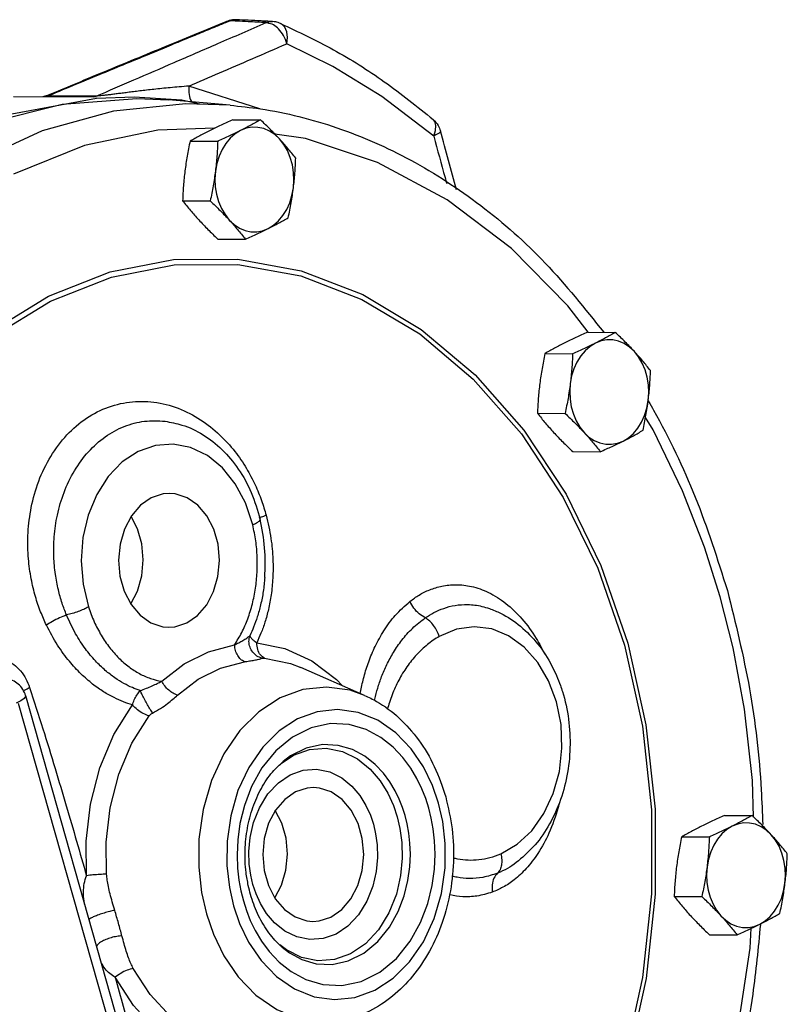
# Model space of a CAD drawing. Units: inches. Extents: x 5.8 to 62, y 1 to 40.4.
# Drawn here: x 27.6 to 31.8, y 5.7 to 11 of the extents above; entities that cross this region are included whole.
import ezdxf

# ---------------------------------------------------------------- set-up
doc = ezdxf.new("R2010")
doc.units = ezdxf.units.IN
doc.header["$MEASUREMENT"] = 0

msp = doc.modelspace()

# ---------------------------------------------------------------- linework, layer by layer
at = {"color": 7, "linetype": 'Continuous'}
for p, q in [((28.7638, 11.0257), (28.7445, 11.0222)), ((28.7445, 11.0222), (28.7445, 11.0222)), ((28.7986, 11.0315), (28.7987, 11.0315)), ((28.991, 11.0216), (28.9911, 11.0216)), ((28.923, 10.553), (28.5412, 10.6748)), ((28.0446, 10.6076), (27.5903, 10.5247)), ((27.5993, 10.6188), (28.044, 10.6165)), ((28.044, 10.6215), (27.7878, 10.6228)), ((27.8613, 10.5786), (28.2617, 10.6087)), ((28.2472, 10.6154), (28.0446, 10.6076)), ((28.5031, 10.5999), (28.2472, 10.6154)), ((28.2617, 10.6087), (28.4319, 10.6005)), ((28.7628, 10.5723), (28.432, 10.6005)), ((28.6005, 10.5788), (28.5031, 10.5999)), ((28.7777, 10.4945), (28.9263, 10.4937)), ((29.8931, 10.434), (29.8931, 10.434)), ((28.5481, 10.3797), (28.6967, 10.3789)), ((28.5078, 10.0592), (28.6564, 10.0584)), ((28.6971, 9.8535), (28.8457, 9.8527)), ((30.6846, 9.353), (30.8332, 9.3522)), ((30.455, 9.2382), (30.6036, 9.2374)), ((30.4147, 8.9177), (30.5633, 8.9169)), ((28.4131, 8.8749), (28.4134, 8.8749)), ((30.604, 8.712), (30.7526, 8.7112)), ((28.9496, 8.0358), (28.9496, 8.0358)), ((30.1566, 7.8688), (30.1568, 7.8687)), ((29.4859, 7.4024), (29.143, 7.5518)), ((27.6381, 7.3736), (27.6128, 7.3609)), ((28.355, 4.7872), (27.6265, 7.3596)), ((27.6642, 7.4015), (28.3926, 4.8291)), ((31.4195, 6.7577), (31.5682, 6.757)), ((31.1899, 6.6429), (31.3385, 6.6422)), ((30.301, 6.504), (30.301, 6.5039)), ((31.1496, 6.3224), (31.2982, 6.3217)), ((31.3389, 6.1168), (31.4875, 6.116)), ((29.066, 6.0347), (29.0299, 6.0617))]:
    msp.add_line(p, q, dxfattribs=at)
for points in [[(29.068, 10.9025), (29.0717, 10.9366), (29.068, 10.9672), (29.0572, 10.9919), (29.0402, 11.0084), (29.0343, 11.0114)], [(29.8571, 10.4059), (29.5784, 10.6192), (29.3159, 10.7809), (29.068, 10.9025)], [(26.0842, 9.4435), (26.3886, 9.7905), (26.7245, 10.0819), (27.086, 10.3129), (27.4672, 10.4794), (27.8613, 10.5786)], [(28.7626, 10.5723), (28.5253, 10.5802), (28.1361, 10.54), (27.7538, 10.434), (27.3849, 10.2643), (27.0353, 10.0335), (26.7105, 9.7452), (26.4166, 9.4049)], [(29.8571, 10.4059), (29.867, 10.4361), (29.8689, 10.4632), (29.8625, 10.485), (29.8536, 10.496)], [(28.6787, 10.4486), (28.3754, 10.4391), (27.9811, 10.3553), (27.5991, 10.2019)], [(28.8192, 10.4363), (28.7904, 10.4185), (28.7639, 10.3953), (28.7403, 10.3671), (28.7201, 10.3345), (28.7038, 10.2984), (28.6917, 10.2595), (28.6842, 10.2186)], [(29.0286, 10.3909), (29.0027, 10.415), (28.9743, 10.4337), (28.9441, 10.4466), (28.9128, 10.4534), (28.8811, 10.4539), (28.8496, 10.4482), (28.8192, 10.4363)], [(30.6878, 9.353), (30.5787, 9.4955), (30.2758, 9.8021), (29.9295, 10.0646), (29.5557, 10.2641), (29.169, 10.3931), (29.0034, 10.4176)], [(29.1031, 10.1278), (29.106, 10.1696), (29.1041, 10.2116), (29.0976, 10.2527), (29.0864, 10.292), (29.071, 10.3287), (29.0516, 10.3619), (29.0286, 10.3909)], [(28.6842, 10.2186), (28.6813, 10.1767), (28.6832, 10.1348), (28.6898, 10.0937), (28.7009, 10.0544), (28.7164, 10.0177), (28.7358, 9.9845), (28.7587, 9.9555)], [(28.9682, 9.9101), (28.997, 9.9279), (29.0235, 9.9511), (29.0471, 9.9793), (29.0673, 10.0118), (29.0835, 10.048), (29.0956, 10.0869), (29.1031, 10.1278)], [(28.7587, 9.9555), (28.7846, 9.9314), (28.813, 9.9127), (28.8432, 9.8998), (28.8745, 9.893), (28.9062, 9.8925), (28.9377, 9.8982), (28.9682, 9.9101)], [(27.7878, 9.5459), (28.1185, 9.6765), (28.4596, 9.7435), (28.8044, 9.7456), (29.1458, 9.6827), (29.4768, 9.5561), (29.7906, 9.3684), (30.0809, 9.1236), (30.3418, 8.8266), (30.5682, 8.4829), (30.7557, 8.0991), (30.9, 7.6829)], [(27.7975, 9.5194), (28.1252, 9.6488), (28.4633, 9.7152), (28.805, 9.7173), (29.1434, 9.655), (29.4715, 9.5295), (29.7825, 9.3436), (30.0701, 9.1009), (30.3287, 8.8065), (30.5532, 8.4659), (30.739, 8.0855), (30.8821, 7.6729)], [(27.1234, 9.0352), (27.1846, 9.106), (27.4744, 9.3544), (27.7878, 9.5459)], [(26.9417, 8.7856), (27.1996, 9.0834), (27.4868, 9.3296), (27.7975, 9.5194)], [(30.9355, 9.2493), (30.9096, 9.2735), (30.8812, 9.2922), (30.851, 9.3051), (30.8197, 9.3119), (30.788, 9.3124), (30.7565, 9.3067), (30.7261, 9.2948)], [(30.7261, 9.2948), (30.6972, 9.277), (30.6707, 9.2538), (30.6471, 9.2256), (30.627, 9.193), (30.6107, 9.1569), (30.5986, 9.118), (30.5911, 9.0771)], [(31.01, 8.9863), (31.0129, 9.0281), (31.011, 9.0701), (31.0044, 9.1112), (30.9933, 9.1505), (30.9779, 9.1872), (30.9585, 9.2204), (30.9355, 9.2493)], [(30.5911, 9.0771), (30.5882, 9.0352), (30.5901, 8.9933), (30.5967, 8.9522), (30.6078, 8.9129), (30.6232, 8.8762), (30.6426, 8.843), (30.6656, 8.814)], [(30.8751, 8.7686), (30.9039, 8.7864), (30.9304, 8.8096), (30.954, 8.8378), (30.9741, 8.8703), (30.9904, 8.9065), (31.0025, 8.9454), (31.01, 8.9863)], [(31.3969, 7.9313), (31.3126, 8.1984), (31.1943, 8.5015), (31.0358, 8.8285), (30.9958, 8.8944)], [(30.6656, 8.814), (30.6915, 8.7899), (30.7199, 8.7712), (30.7501, 8.7583), (30.7814, 8.7515), (30.8131, 8.751), (30.8446, 8.7567), (30.8751, 8.7686)], [(28.8846, 8.319), (28.8461, 8.4361), (28.7911, 8.5393), (28.7219, 8.6252), (28.6408, 8.6912), (28.5511, 8.7342), (28.4568, 8.7525), (28.3615, 8.7452), (28.2693, 8.7127), (28.1838, 8.6563), (28.1086, 8.5784), (28.0467, 8.4821), (28.0006, 8.3712), (27.9723, 8.2505), (27.9629, 8.1252), (27.9727, 7.9994), (28.0019, 7.8777)], [(28.3396, 8.4642), (28.2816, 8.4241), (28.2324, 8.3667), (28.1951, 8.2954), (28.1716, 8.2145), (28.1635, 8.1285), (28.1711, 8.0425), (28.194, 7.9614), (28.231, 7.8901), (28.2798, 7.8325), (28.3376, 7.7922), (28.401, 7.7714), (28.433, 7.7687)], [(28.4367, 8.4874), (28.4032, 8.4849), (28.3396, 8.4642)], [(28.53, 7.7919), (28.5881, 7.8321), (28.6372, 7.8895), (28.6746, 7.9607), (28.698, 8.0417), (28.7062, 8.1277), (28.6986, 8.2137), (28.6756, 8.2947), (28.6387, 8.3661), (28.5899, 8.4236), (28.5321, 8.4639), (28.4686, 8.4848), (28.4367, 8.4874)], [(28.2288, 7.8942), (28.2648, 7.9628), (28.2883, 8.0438), (28.2964, 8.1298), (28.2888, 8.2158), (28.2659, 8.2968), (28.2311, 8.364)], [(31.5764, 6.749), (31.5701, 6.9444), (31.527, 7.3278), (31.4657, 7.658), (31.3969, 7.9313)], [(28.433, 7.7687), (28.4664, 7.7713), (28.53, 7.7919)], [(30.2179, 6.5511), (30.3065, 6.6024), (30.3845, 6.6755), (30.4496, 6.7675), (30.4997, 6.8751), (30.5324, 6.994), (30.5465, 7.119), (30.5413, 7.2451), (30.517, 7.3671), (30.4747, 7.4802), (30.4161, 7.5796), (30.3435, 7.6613), (30.2599, 7.722), (30.1689, 7.7591), (30.0743, 7.7712), (29.9793, 7.7578), (29.8873, 7.7188)], [(28.3959, 7.478), (28.5171, 7.571), (28.6479, 7.6365), (28.7866, 7.6733)], [(28.9068, 7.6852), (29.058, 7.6536), (29.2024, 7.587), (29.3356, 7.4875), (29.3651, 7.455)], [(30.8821, 7.6729), (30.9792, 7.2371), (31.0282, 6.7884), (31.0284, 6.3356), (30.98, 5.8877), (30.8841, 5.4533), (30.7425, 5.041), (30.558, 4.6593), (30.3345, 4.316)], [(30.9, 7.6829), (30.998, 7.2435), (31.0474, 6.7907), (31.0476, 6.3339), (30.9988, 5.882), (30.9021, 5.4437), (30.7592, 5.0277), (30.5731, 4.6425), (30.3476, 4.2961)], [(28.4804, 7.4034), (28.5918, 7.489), (28.7122, 7.5493), (28.8398, 7.5831)], [(28.9477, 7.6022), (29.0879, 7.5729), (29.143, 7.5518)], [(29.486, 7.4023), (29.408, 7.4296), (29.2814, 7.4473), (29.1548, 7.4335), (29.0322, 7.3886), (28.9179, 7.3143), (28.8162, 7.2133), (28.7301, 7.0886), (28.663, 6.9446), (28.6178, 6.7889), (28.5955, 6.6306), (28.5942, 6.4793), (28.6096, 6.3435), (28.6355, 6.2294)], [(27.6642, 7.4015), (27.6639, 7.3966), (27.6557, 7.3859), (27.6381, 7.3736)], [(27.9916, 6.4339), (27.9892, 6.6196), (28.0122, 6.8179), (28.0627, 7.0127), (28.1389, 7.1923), (28.2382, 7.3509)], [(29.8835, 6.8227), (29.851, 6.9174), (29.8023, 7.0181), (29.736, 7.1159), (29.6529, 7.2019), (29.5563, 7.2687), (29.4506, 7.3109), (29.3409, 7.3263), (29.2313, 7.3143), (29.1251, 7.2755), (29.0262, 7.2111), (28.9381, 7.1236), (28.8635, 7.0156), (28.8054, 6.891), (28.7663, 6.7561), (28.7469, 6.619), (28.7459, 6.488), (28.7592, 6.3704), (28.7817, 6.2718)], [(28.0993, 6.4421), (28.097, 6.6143), (28.1183, 6.7981), (28.1652, 6.9787), (28.2358, 7.1453), (28.3279, 7.2923)], [(29.8308, 6.7964), (29.8143, 6.8482), (29.7935, 6.9011), (29.7671, 6.9555), (29.7338, 7.0116), (29.6917, 7.0685), (29.639, 7.1244), (29.5738, 7.1762), (29.4947, 7.219), (29.4029, 7.246), (29.302, 7.2506), (29.198, 7.2284), (29.0978, 7.1787), (29.0083, 7.1046), (28.9343, 7.013), (28.8782, 6.9122), (28.8396, 6.8105), (28.816, 6.7142), (28.804, 6.6256), (28.8005, 6.5457), (28.8032, 6.4741), (28.8104, 6.4098), (28.821, 6.3516), (28.8343, 6.2981)], [(29.0378, 7.0373), (29.1033, 7.0808), (29.1894, 7.1115), (29.2788, 7.1182), (29.3673, 7.1003), (29.4479, 7.0606), (29.5155, 7.0058), (29.5694, 6.9426), (29.6105, 6.8763), (29.6403, 6.811), (29.6609, 6.7496)], [(29.7034, 6.7566), (29.6895, 6.8001), (29.672, 6.8444), (29.6499, 6.8902), (29.6219, 6.9372), (29.5866, 6.985), (29.5424, 7.0319), (29.4877, 7.0753), (29.4213, 7.1112), (29.3442, 7.1339), (29.2596, 7.1377), (29.1723, 7.1191), (29.0883, 7.0774), (29.048, 7.0475)], [(28.8858, 6.386), (28.874, 6.4365), (28.866, 6.4959), (28.8641, 6.5638), (28.8709, 6.6389), (28.8892, 6.7187), (28.9211, 6.7991), (28.9666, 6.8726), (29.0226, 6.9323), (29.0865, 6.9753), (29.1555, 6.9999), (29.2272, 7.0053), (29.2982, 6.9909), (29.3628, 6.9591), (29.417, 6.9152), (29.4602, 6.8645), (29.4931, 6.8113), (29.517, 6.7589), (29.5334, 6.7098)], [(29.1144, 6.884), (29.0564, 6.8439), (29.0072, 6.7865), (28.9699, 6.7152), (28.9464, 6.6343), (28.9383, 6.5483), (28.9459, 6.4623), (28.9688, 6.3812), (29.0058, 6.3099), (29.0546, 6.2523), (29.1124, 6.212), (29.1758, 6.1912), (29.2078, 6.1885)], [(29.2115, 6.9072), (29.178, 6.9047), (29.1144, 6.884)], [(29.3048, 6.2117), (29.3629, 6.2519), (29.412, 6.3093), (29.4494, 6.3805), (29.4728, 6.4615), (29.481, 6.5475), (29.4734, 6.6335), (29.4504, 6.7145), (29.4135, 6.7859), (29.3647, 6.8434), (29.3069, 6.8838), (29.2434, 6.9046), (29.2115, 6.9072)], [(28.7817, 6.2718), (28.8141, 6.1771), (28.8628, 6.0764), (28.9292, 5.9786), (29.0122, 5.8926), (29.1088, 5.8258), (29.2146, 5.7835), (29.3242, 5.7682), (29.4338, 5.7802), (29.54, 5.819), (29.6389, 5.8834), (29.7271, 5.9708), (29.8016, 6.0788), (29.8597, 6.2035), (29.8988, 6.3384), (29.9182, 6.4755), (29.9193, 6.6065), (29.9059, 6.7241), (29.8835, 6.8227)], [(28.8343, 6.2981), (28.8508, 6.2463), (28.8717, 6.1934), (28.898, 6.1389), (28.9314, 6.0829), (28.9734, 6.026), (29.0261, 5.97), (29.0913, 5.9183), (29.1704, 5.8755), (29.2623, 5.8485), (29.3631, 5.8439), (29.4672, 5.8661), (29.5673, 5.9158), (29.6569, 5.9899), (29.7308, 6.0815), (29.7869, 6.1823), (29.8255, 6.2839), (29.8491, 6.3803), (29.8611, 6.4688), (29.8646, 6.5488), (29.8619, 6.6204), (29.8547, 6.6847), (29.8441, 6.7428), (29.8308, 6.7964)], [(29.0036, 6.314), (29.0396, 6.3826), (29.0631, 6.4636), (29.0712, 6.5496), (29.0636, 6.6356), (29.0407, 6.7166), (29.0059, 6.7839)], [(29.0428, 6.05), (29.0828, 6.0196), (29.1492, 5.9837), (29.2263, 5.9611), (29.3109, 5.9572), (29.3982, 5.9758), (29.4822, 6.0176), (29.5574, 6.0797), (29.6194, 6.1566), (29.6665, 6.2411), (29.6989, 6.3265), (29.7187, 6.4074), (29.7288, 6.4817), (29.7318, 6.5488), (29.7295, 6.6089), (29.7234, 6.6628), (29.7146, 6.7116), (29.7034, 6.7566)], [(29.6609, 6.7496), (29.6756, 6.6865), (29.6856, 6.6124), (29.688, 6.5277), (29.6794, 6.434), (29.6566, 6.3344), (29.6168, 6.2342), (29.5601, 6.1425), (29.4902, 6.0681), (29.4106, 6.0145), (29.3245, 5.9837), (29.2351, 5.9771), (29.1466, 5.995), (29.066, 6.0347)], [(31.6705, 6.6541), (31.6445, 6.6782), (31.6161, 6.6969), (31.586, 6.7098), (31.5546, 6.7166), (31.5229, 6.7171), (31.4915, 6.7114), (31.461, 6.6995)], [(29.5334, 6.7098), (29.5453, 6.6593), (29.5533, 6.5999), (29.5552, 6.532), (29.5483, 6.4569), (29.5301, 6.377), (29.4982, 6.2967), (29.4527, 6.2231), (29.3966, 6.1634), (29.3328, 6.1205), (29.2638, 6.0958), (29.192, 6.0905), (29.1211, 6.1049), (29.0565, 6.1367), (29.0023, 6.1806), (28.9591, 6.2313), (28.9262, 6.2845), (28.9023, 6.3368), (28.8858, 6.386)], [(31.461, 6.6995), (31.4322, 6.6818), (31.4057, 6.6585), (31.3821, 6.6303), (31.3619, 6.5978), (31.3456, 6.5617), (31.3335, 6.5227), (31.326, 6.4819)], [(31.745, 6.391), (31.7478, 6.4329), (31.7459, 6.4748), (31.7394, 6.5159), (31.7282, 6.5553), (31.7128, 6.5919), (31.6934, 6.6251), (31.6705, 6.6541)], [(31.326, 6.4819), (31.3231, 6.44), (31.325, 6.398), (31.3316, 6.3569), (31.3427, 6.3176), (31.3582, 6.281), (31.3776, 6.2478), (31.4005, 6.2188)], [(31.61, 6.1734), (31.6388, 6.1911), (31.6653, 6.2144), (31.6889, 6.2426), (31.7091, 6.2751), (31.7254, 6.3112), (31.7374, 6.3502), (31.745, 6.391)], [(28.6355, 6.2294), (28.6731, 6.1199), (28.7294, 6.0035), (28.806, 5.8906), (28.9019, 5.7913), (29.0136, 5.7143), (29.1357, 5.6655), (29.2623, 5.6478), (29.3888, 5.6616), (29.477, 5.6905)], [(29.2078, 6.1885), (29.2412, 6.1911), (29.3048, 6.2117)], [(31.4005, 6.2188), (31.4264, 6.1947), (31.4548, 6.176), (31.485, 6.1631), (31.5163, 6.1563), (31.548, 6.1557), (31.5795, 6.1615), (31.61, 6.1734)], [(30.8792, 4.0361), (30.9464, 4.1343), (31.1726, 4.5707), (31.354, 5.0486), (31.4834, 5.5494), (31.5583, 6.0446), (31.5641, 6.1511)], [(28.8363, 5.4968), (28.6975, 5.5257), (28.5648, 5.5863), (28.4423, 5.6769), (28.3336, 5.7948), (28.2426, 5.9359)], [(28.7866, 5.4143), (28.6368, 5.4454), (28.4937, 5.5108), (28.3616, 5.6085), (28.2444, 5.7357), (28.1462, 5.8879)]]:
    msp.add_lwpolyline(points, dxfattribs=at)
for points in [[(28.7447, 11.0223), (28.3965, 10.879), (28.0646, 10.742), (27.7862, 10.6266)], [(28.7461, 11.0185), (28.6878, 10.9945), (28.6062, 10.961), (28.5179, 10.9246), (28.4217, 10.885), (28.3167, 10.8417), (28.2018, 10.7943), (28.0761, 10.7423), (27.9385, 10.6853), (27.7878, 10.6228)], [(28.044, 10.6215), (28.2459, 10.7084), (28.4626, 10.8019), (28.698, 10.9038), (28.9562, 11.0158)], [(28.7632, 11.0282), (28.746, 11.0228), (28.7448, 11.0223)], [(28.7638, 11.0257), (28.7461, 11.0185)], [(28.7986, 11.0315), (28.7811, 11.0312), (28.7632, 11.0282)], [(28.7638, 11.0257), (28.7848, 11.031), (28.7986, 11.0315)], [(28.7982, 11.024), (28.7638, 11.0257)], [(28.9562, 11.0158), (28.86, 11.0208), (28.7982, 11.024)], [(28.9303, 11.0247), (28.8609, 11.0283), (28.7987, 11.0315)], [(28.9565, 11.0234), (28.9303, 11.0247)], [(28.9562, 11.0158), (28.9769, 11.0211), (28.991, 11.0216)], [(28.9878, 11.0084), (28.9562, 11.0158)], [(28.9911, 11.0216), (28.9565, 11.0234)], [(29.0174, 10.9883), (28.9897, 11.0075), (28.9878, 11.0084)], [(29.0343, 11.0114), (29.008, 11.0195), (28.991, 11.0216)], [(29.0343, 11.0114), (29.318, 10.8706), (29.5918, 10.6984), (29.8536, 10.496)], [(29.0226, 10.9832), (29.0174, 10.9883)], [(29.068, 10.9025), (29.05, 10.9464), (29.0226, 10.9832)], [(28.5412, 10.6748), (28.7058, 10.7458), (28.881, 10.8215), (29.068, 10.9025)], [(28.5412, 10.6748), (28.4897, 10.6707), (28.4415, 10.6664), (28.3962, 10.662), (28.3535, 10.6574), (28.314, 10.653), (28.2774, 10.6487), (28.2436, 10.6446), (28.2123, 10.6406), (28.1832, 10.6369), (28.1562, 10.6335), (28.1312, 10.6303), (28.108, 10.6274), (28.0872, 10.625), (28.0692, 10.6231), (28.0547, 10.6219), (28.044, 10.6215)], [(28.5412, 10.6748), (28.5427, 10.6296), (28.5557, 10.5917), (28.557, 10.5895)], [(27.7678, 10.6203), (27.756, 10.6179)], [(27.7815, 10.6247), (27.7678, 10.6203)], [(27.7776, 10.6193), (27.77, 10.6177)], [(27.7878, 10.6228), (27.7776, 10.6193)], [(27.7846, 10.626), (27.7815, 10.6247)], [(27.7878, 10.6228), (27.7826, 10.6232), (27.7817, 10.6243), (27.7846, 10.626)], [(27.7862, 10.6266), (27.7846, 10.6259)], [(28.044, 10.6215), (28.0338, 10.618), (28.0262, 10.6164)], [(28.7626, 10.5723), (28.9257, 10.5527), (29.3365, 10.4513), (29.7339, 10.2772), (30.1096, 10.0335), (30.4568, 9.7243), (30.7706, 9.3527)], [(28.7777, 10.4945), (28.7454, 10.48), (28.7145, 10.4657), (28.6845, 10.4515), (28.6553, 10.4371)], [(28.9263, 10.4937), (28.9005, 10.4792), (28.8744, 10.4649), (28.8474, 10.4506), (28.8192, 10.4363)], [(29.0286, 10.3909), (29.0046, 10.4164), (28.9797, 10.4419), (28.9538, 10.4674), (28.9263, 10.4937)], [(29.8536, 10.496), (29.8809, 10.4632), (29.8931, 10.4341)], [(28.6553, 10.4371), (28.627, 10.4227), (28.5999, 10.4084), (28.5738, 10.3942), (28.5481, 10.3797)], [(28.8192, 10.4363), (28.7898, 10.4219), (28.7598, 10.4076), (28.7289, 10.3934), (28.6967, 10.3789)], [(29.8926, 10.4337), (29.8932, 10.4321), (29.8831, 10.4204), (29.8571, 10.4059)], [(29.9802, 10.1175), (29.8931, 10.4341)], [(28.5481, 10.3797), (28.5397, 10.3388), (28.5323, 10.299), (28.5258, 10.2593), (28.5203, 10.2195)], [(28.6967, 10.3789), (28.6948, 10.338), (28.6922, 10.2981), (28.6887, 10.2585), (28.6842, 10.2186)], [(29.1157, 10.2881), (29.0948, 10.3143), (29.0736, 10.3398), (29.0517, 10.3653), (29.0286, 10.3909)], [(29.8571, 10.4059), (29.9183, 10.184), (29.9272, 10.1519)], [(29.1031, 10.1278), (29.1077, 10.1676), (29.1112, 10.2073), (29.1138, 10.2471), (29.1157, 10.2881)], [(28.5203, 10.2195), (28.5158, 10.1796), (28.5123, 10.1399), (28.5096, 10.1001), (28.5078, 10.0592)], [(28.6842, 10.2186), (28.6787, 10.1788), (28.6722, 10.1391), (28.6648, 10.0993), (28.6564, 10.0584)], [(29.0753, 9.9676), (29.0838, 10.0085), (29.0912, 10.0483), (29.0976, 10.0879), (29.1031, 10.1278)], [(28.5078, 10.0592), (28.5287, 10.0329), (28.5498, 10.0074), (28.5718, 9.9819), (28.5948, 9.9564)], [(28.6564, 10.0584), (28.6838, 10.0321), (28.7097, 10.0066), (28.7347, 9.9811), (28.7587, 9.9555)], [(28.5948, 9.9564), (28.6188, 9.9308), (28.6437, 9.9053), (28.6696, 9.8798), (28.6971, 9.8535)], [(28.7587, 9.9555), (28.7817, 9.93), (28.8037, 9.9045), (28.8248, 9.879), (28.8457, 9.8527)], [(28.9682, 9.9101), (28.9965, 9.9245), (29.0235, 9.9388), (29.0496, 9.9531), (29.0753, 9.9676)], [(28.8457, 9.8527), (28.878, 9.8673), (28.9089, 9.8815), (28.9389, 9.8958), (28.9682, 9.9101)], [(30.6846, 9.353), (30.6523, 9.3385), (30.6214, 9.3242), (30.5914, 9.31), (30.5622, 9.2956)], [(30.8332, 9.3522), (30.8074, 9.3377), (30.7813, 9.3234), (30.7543, 9.3091), (30.7261, 9.2948)], [(30.9355, 9.2493), (30.9115, 9.2749), (30.8866, 9.3004), (30.8607, 9.3259), (30.8332, 9.3522)], [(30.5622, 9.2956), (30.5339, 9.2812), (30.5068, 9.2669), (30.4807, 9.2527), (30.455, 9.2382)], [(30.7261, 9.2948), (30.6967, 9.2804), (30.6667, 9.2661), (30.6358, 9.2519), (30.6036, 9.2374)], [(30.455, 9.2382), (30.4466, 9.1973), (30.4392, 9.1575), (30.4327, 9.1178), (30.4272, 9.078)], [(30.6036, 9.2374), (30.6017, 9.1965), (30.5991, 9.1566), (30.5956, 9.117), (30.5911, 9.0771)], [(31.0226, 9.1466), (31.0016, 9.1728), (30.9805, 9.1983), (30.9586, 9.2238), (30.9355, 9.2493)], [(31.01, 8.9863), (31.0145, 9.0261), (31.0181, 9.0658), (31.0207, 9.1056), (31.0226, 9.1466)], [(30.4272, 9.078), (30.4227, 9.0381), (30.4192, 8.9984), (30.4165, 8.9586), (30.4147, 8.9177)], [(30.5911, 9.0771), (30.5856, 9.0373), (30.5791, 8.9976), (30.5717, 8.9578), (30.5633, 8.9169)], [(27.7759, 7.7795), (27.7451, 7.8505), (27.7172, 7.9326), (27.6944, 8.0275), (27.6796, 8.1366), (27.6769, 8.2597), (27.6914, 8.3945), (27.7283, 8.5351), (27.7901, 8.6706), (27.8746, 8.7883), (27.9776, 8.8812), (28.0951, 8.9453), (28.2222, 8.9777), (28.3534, 8.9774), (28.4843, 8.9443), (28.6047, 8.8826), (28.7066, 8.8021), (28.7882, 8.7126), (28.8509, 8.6214), (28.8979, 8.5327)], [(30.9822, 8.8261), (30.9907, 8.867), (30.998, 8.9068), (31.0045, 8.9464), (31.01, 8.9863)], [(31.0095, 8.9857), (31.0118, 8.9816)], [(31.0118, 8.9816), (31.0389, 8.9337), (31.2626, 8.4673), (31.4352, 7.9658)], [(30.4147, 8.9177), (30.4356, 8.8914), (30.4567, 8.8659), (30.4787, 8.8404), (30.5017, 8.8149)], [(30.5633, 8.9169), (30.5907, 8.8906), (30.6166, 8.8651), (30.6415, 8.8396), (30.6656, 8.814)], [(27.884, 7.8341), (27.8606, 7.8971), (27.8403, 7.9693), (27.8245, 8.0525), (27.816, 8.1475), (27.818, 8.2543), (27.8349, 8.3709), (27.8706, 8.4923), (27.9271, 8.6093), (28.0022, 8.711), (28.0924, 8.7913), (28.1942, 8.8466), (28.3032, 8.8747), (28.4131, 8.8749)], [(28.4134, 8.8748), (28.5046, 8.8546), (28.6176, 8.8023), (28.719, 8.7233), (28.8071, 8.6181), (28.8764, 8.492), (28.9242, 8.3486)], [(30.5017, 8.8149), (30.5257, 8.7893), (30.5506, 8.7638), (30.5765, 8.7383), (30.604, 8.712)], [(30.6656, 8.814), (30.6886, 8.7885), (30.7106, 8.763), (30.7317, 8.7375), (30.7526, 8.7112)], [(30.8751, 8.7686), (30.9034, 8.783), (30.9304, 8.7973), (30.9565, 8.8116), (30.9822, 8.8261)], [(30.7526, 8.7112), (30.7849, 8.7258), (30.8158, 8.74), (30.8458, 8.7543), (30.8751, 8.7686)], [(28.8979, 8.5327), (28.9323, 8.4488), (28.9568, 8.37)], [(28.9568, 8.37), (28.9826, 8.2452), (28.9931, 8.1323), (28.9924, 8.0317), (28.9836, 7.9428), (28.9689, 7.8641), (28.9502, 7.7955), (28.9291, 7.7363), (28.9068, 7.6852)], [(28.9201, 8.3565), (28.9323, 8.3612)], [(28.9323, 8.3612), (28.9568, 8.37)], [(28.7866, 7.6733), (28.8256, 7.74), (28.8579, 7.814), (28.8828, 7.894), (28.8995, 7.9776), (28.908, 8.0621), (28.9085, 8.1467), (28.901, 8.2317), (28.8846, 8.319)], [(28.8846, 8.319), (28.9054, 8.3291), (28.9189, 8.3385), (28.9243, 8.3465), (28.924, 8.3486)], [(28.9496, 8.0358), (28.9488, 8.1951), (28.9242, 8.3486)], [(28.9496, 8.0358), (28.9412, 7.9606), (28.927, 7.8879), (28.9092, 7.8243), (28.8894, 7.7695), (28.8684, 7.7221)], [(29.7296, 7.9074), (29.7788, 7.9412), (29.8356, 7.9694), (29.9014, 7.9893), (29.9766, 7.9969), (30.0602, 7.9874), (30.151, 7.9553), (30.2445, 7.8965), (30.3315, 7.8132), (30.4082, 7.7084), (30.4556, 7.6214)], [(31.4352, 7.9658), (31.5541, 7.4381), (31.6169, 6.8941), (31.6253, 6.7079)], [(29.465, 7.4279), (29.4827, 7.5032), (29.508, 7.5828), (29.5429, 7.6655), (29.5896, 7.7498), (29.6508, 7.8321), (29.7296, 7.9074)], [(29.8122, 7.8192), (29.7791, 7.8409), (29.7504, 7.8715), (29.7296, 7.9074)], [(29.8122, 7.8192), (29.8584, 7.847), (29.9112, 7.8698), (29.9717, 7.8854), (30.0404, 7.8903), (30.1161, 7.8806), (30.1566, 7.8688)], [(27.884, 7.8341), (27.8463, 7.8184), (27.8089, 7.7995), (27.7759, 7.7795)], [(28.0019, 7.8777), (27.9762, 7.8645), (27.9466, 7.8523), (27.9151, 7.8419), (27.884, 7.8341)], [(28.2798, 7.4278), (28.238, 7.4438), (28.1927, 7.4661), (28.144, 7.4964), (28.0926, 7.5364), (28.0396, 7.5875), (27.9859, 7.6524), (27.9331, 7.7336), (27.884, 7.8341)], [(28.0019, 7.8777), (28.0327, 7.7981), (28.0708, 7.7249), (28.1153, 7.6593), (28.1654, 7.6024), (28.2198, 7.5554), (28.2767, 7.5191), (28.3354, 7.4933), (28.3959, 7.478)], [(30.1568, 7.8687), (30.2161, 7.8436), (30.3237, 7.7732), (30.4167, 7.6779), (30.4928, 7.5601), (30.5382, 7.4554)], [(28.2382, 7.3509), (28.1908, 7.3671), (28.1393, 7.3901), (28.0836, 7.4215), (28.0244, 7.4632), (27.9628, 7.5169), (27.8995, 7.5855), (27.8362, 7.6721), (27.7759, 7.7795)], [(29.539, 7.3755), (29.5405, 7.3819), (29.5562, 7.4411), (29.5775, 7.5032), (29.6054, 7.5677), (29.6412, 7.6334), (29.6865, 7.6991), (29.7429, 7.7621), (29.8122, 7.8192)], [(29.8873, 7.7188), (29.8745, 7.749), (29.8569, 7.777), (29.8356, 7.801), (29.8122, 7.8192)], [(28.7866, 7.6733), (28.8093, 7.6852), (28.8317, 7.6975), (28.8523, 7.71), (28.8684, 7.7221)], [(28.9348, 7.6014), (28.9075, 7.6138), (28.8852, 7.6346), (28.8703, 7.6616), (28.8645, 7.6918), (28.8684, 7.7221)], [(28.8684, 7.7221), (28.8755, 7.7109), (28.8885, 7.6983), (28.9068, 7.6852)], [(28.8398, 7.5831), (28.8205, 7.5957), (28.8041, 7.6165), (28.7924, 7.6433), (28.7866, 7.6733)], [(28.9477, 7.6022), (28.9263, 7.6194), (28.9119, 7.6487), (28.9068, 7.6852)], [(29.8873, 7.7188), (29.8548, 7.6983), (29.8236, 7.6749), (29.7936, 7.6488), (29.7652, 7.6202), (29.7384, 7.5892), (29.7134, 7.556), (29.6904, 7.5208), (29.6693, 7.4839), (29.6504, 7.4454), (29.6336, 7.4055), (29.6191, 7.3646), (29.608, 7.3272)], [(27.4184, 7.591), (27.4638, 7.6048), (27.5111, 7.6055), (27.5576, 7.5931), (27.6005, 7.5683), (27.637, 7.5335), (27.6656, 7.4917), (27.6858, 7.445)], [(28.8398, 7.5831), (28.8666, 7.5872), (28.8931, 7.5914), (28.9171, 7.5961), (28.9348, 7.6014)], [(28.9348, 7.6014), (28.9379, 7.6022), (28.9422, 7.6025), (28.9477, 7.6022)], [(27.6642, 7.4015), (27.6492, 7.4348), (27.6249, 7.4626), (27.5938, 7.482), (27.569, 7.4899)], [(28.2798, 7.4278), (28.3133, 7.4405), (28.3444, 7.4539), (28.3718, 7.4664), (28.3959, 7.478)], [(28.4804, 7.4034), (28.4567, 7.4138), (28.4331, 7.431), (28.4121, 7.4532), (28.3959, 7.478)], [(27.652, 7.4286), (27.6577, 7.4312), (27.6858, 7.445)], [(27.6858, 7.445), (27.7567, 7.2235), (27.8227, 7.009), (27.8825, 6.8089), (27.9381, 6.619), (27.9916, 6.4339)], [(28.2382, 7.3509), (28.2482, 7.3782), (28.2624, 7.4043), (28.2798, 7.4278)], [(28.3467, 7.3074), (28.3343, 7.3272), (28.3198, 7.3519), (28.3049, 7.3789), (28.291, 7.4051), (28.2798, 7.4278)], [(29.4621, 7.4127), (29.465, 7.4279)], [(30.5382, 7.4554), (30.549, 7.4231), (30.5817, 7.2744), (30.5896, 7.1209), (30.573, 6.9693), (30.5325, 6.8256), (30.4705, 6.6961), (30.3904, 6.5865), (30.301, 6.5039)], [(28.3467, 7.3074), (28.3895, 7.3323), (28.4264, 7.3581), (28.4562, 7.382), (28.4804, 7.4034)], [(29.486, 7.4023), (29.5505, 7.3697), (29.6704, 7.2813), (29.7755, 7.1631), (29.8604, 7.0204), (29.9218, 6.8572)], [(28.3279, 7.2923), (28.2964, 7.3044), (28.2648, 7.3251), (28.2382, 7.3509)], [(28.3279, 7.2923), (28.3329, 7.2978), (28.3393, 7.3029), (28.3467, 7.3074)], [(28.8607, 6.3809), (28.8491, 6.4511), (28.844, 6.5712), (28.8564, 6.6888), (28.8859, 6.8009), (28.9313, 6.9029), (28.9912, 6.9906), (29.048, 7.0475)], [(29.9218, 6.8572), (29.9559, 6.6852), (29.9631, 6.5071), (29.9427, 6.3301), (29.8958, 6.1627), (29.8242, 6.0104), (29.7306, 5.8788), (29.6204, 5.7746), (29.4964, 5.6991), (29.477, 5.6905)], [(30.531, 6.8194), (30.5258, 6.8003), (30.4763, 6.6623), (30.4171, 6.5538), (30.3536, 6.4716), (30.2902, 6.4123), (30.2294, 6.3716), (30.172, 6.3452)], [(31.4195, 6.7577), (31.3872, 6.7432), (31.3563, 6.729), (31.3263, 6.7147), (31.2971, 6.7004)], [(31.5682, 6.757), (31.5423, 6.7424), (31.5162, 6.7282), (31.4892, 6.7139), (31.461, 6.6995)], [(31.6705, 6.6541), (31.6464, 6.6797), (31.6215, 6.7051), (31.5956, 6.7307), (31.5682, 6.757)], [(31.2971, 6.7004), (31.2688, 6.686), (31.2417, 6.6717), (31.2156, 6.6574), (31.1899, 6.6429)], [(31.461, 6.6995), (31.4316, 6.6851), (31.4016, 6.6708), (31.3707, 6.6566), (31.3385, 6.6422)], [(31.1899, 6.6429), (31.1815, 6.602), (31.1741, 6.5622), (31.1676, 6.5225), (31.1621, 6.4827)], [(31.3385, 6.6422), (31.3366, 6.6012), (31.334, 6.5614), (31.3305, 6.5217), (31.326, 6.4819)], [(31.7575, 6.5513), (31.7366, 6.5776), (31.7154, 6.6031), (31.6935, 6.6285), (31.6705, 6.6541)], [(29.9619, 6.5299), (29.9843, 6.5249), (30.0417, 6.5182), (30.1002, 6.5201), (30.1594, 6.5311), (30.2179, 6.5511)], [(30.2179, 6.5511), (30.2226, 6.5198), (30.2211, 6.4908), (30.2137, 6.466), (30.2007, 6.4472)], [(31.745, 6.391), (31.7495, 6.4309), (31.753, 6.4706), (31.7556, 6.5104), (31.7575, 6.5513)], [(30.301, 6.5039), (30.2533, 6.4724), (30.2007, 6.4472)], [(31.1621, 6.4827), (31.1576, 6.4429), (31.1541, 6.4032), (31.1515, 6.3634), (31.1496, 6.3224)], [(31.326, 6.4819), (31.3205, 6.442), (31.314, 6.4024), (31.3066, 6.3626), (31.2982, 6.3217)], [(27.982, 6.2765), (27.9784, 6.2977), (27.9751, 6.3466), (27.9796, 6.392), (27.9916, 6.4339)], [(28.0993, 6.4421), (28.0641, 6.4405), (28.0261, 6.4376), (27.9916, 6.4339)], [(28.1433, 6.2476), (28.1299, 6.2925), (28.1181, 6.336), (28.1091, 6.3754), (28.1028, 6.4106), (28.0993, 6.4421)], [(30.2007, 6.4472), (30.1215, 6.4248), (30.0488, 6.4189), (29.9831, 6.4253), (29.9542, 6.4316)], [(30.2007, 6.4472), (30.1812, 6.4207), (30.1713, 6.3853), (30.172, 6.3452)], [(28.8726, 6.3326), (28.8607, 6.3809)], [(31.7172, 6.2308), (31.7256, 6.2717), (31.733, 6.3115), (31.7394, 6.3512), (31.745, 6.391)], [(29.0428, 6.05), (29.0312, 6.0603), (28.964, 6.1371), (28.9104, 6.2303), (28.8726, 6.3326)], [(30.172, 6.3452), (30.0894, 6.3244), (30.0138, 6.3211), (29.9456, 6.3309), (29.9428, 6.3316)], [(31.1496, 6.3224), (31.1705, 6.2962), (31.1916, 6.2706), (31.2136, 6.2452), (31.2366, 6.2196)], [(31.2982, 6.3217), (31.3256, 6.2954), (31.3515, 6.2698), (31.3765, 6.2444), (31.4005, 6.2188)], [(28.1433, 6.2476), (28.1161, 6.2415), (28.0863, 6.2333), (28.0574, 6.2238), (28.0325, 6.214), (28.0143, 6.205), (28.0049, 6.198)], [(28.1636, 6.1784), (28.1535, 6.2134), (28.1433, 6.2476)], [(31.2366, 6.2196), (31.2606, 6.1941), (31.2856, 6.1686), (31.3114, 6.143), (31.3389, 6.1168)], [(31.4005, 6.2188), (31.4235, 6.1932), (31.4455, 6.1678), (31.4666, 6.1422), (31.4875, 6.116)], [(31.61, 6.1734), (31.6383, 6.1878), (31.6653, 6.2021), (31.6914, 6.2163), (31.7172, 6.2308)], [(28.1821, 6.1105), (28.1732, 6.1437), (28.1636, 6.1784)], [(31.6128, 6.1713), (31.5715, 5.797), (31.464, 5.2646), (31.3023, 4.7561), (31.0892, 4.2808), (30.89, 3.9394)], [(31.4875, 6.116), (31.5199, 6.1305), (31.5507, 6.1447), (31.5807, 6.159), (31.61, 6.1734)], [(31.613, 6.1732), (31.6128, 6.1713)], [(28.1821, 6.1105), (28.154, 6.1075), (28.1239, 6.1007), (28.0951, 6.0907), (28.0708, 6.0788), (28.0536, 6.0662), (28.0455, 6.0545)], [(28.2426, 5.9359), (28.2298, 5.9622), (28.2174, 5.9928), (28.2053, 6.028), (28.1935, 6.0681), (28.1821, 6.1105)], [(28.1462, 5.8879), (28.1166, 5.9078), (28.0921, 5.9329), (28.0727, 5.9641), (28.0663, 5.9785)], [(28.2426, 5.9359), (28.2098, 5.926), (28.1757, 5.9091), (28.1462, 5.8879)], [(28.1462, 5.8879), (28.1892, 5.733), (28.2323, 5.5761), (28.276, 5.414), (28.3208, 5.2441), (28.3653, 5.0694), (28.4078, 4.8954)]]:
    msp.add_spline(points, degree=3, dxfattribs=at)

doc.saveas('drawing.dxf')
